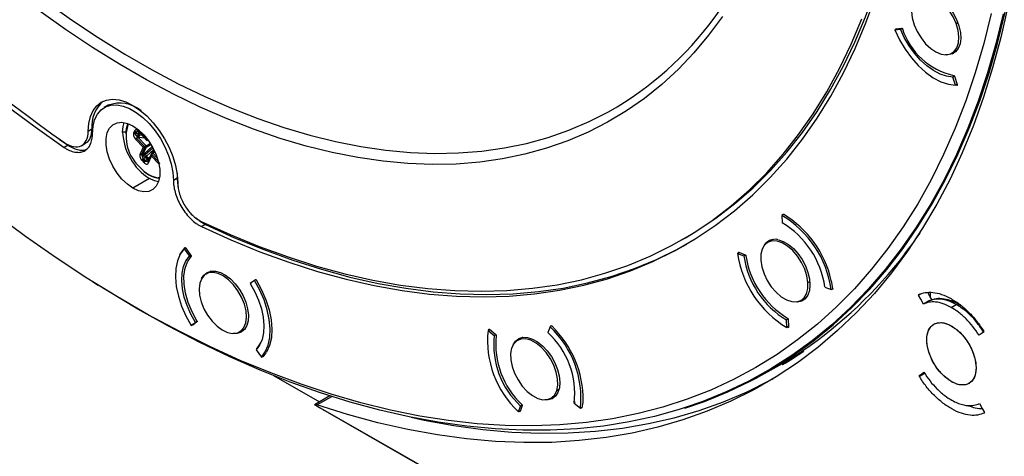
# Model space of a CAD drawing. Units: millimetres. Extents: x 69 to 1126, y 56 to 792.
# Drawn here: x 884 to 972, y 106 to 145 of the extents above; entities that cross this region are included whole.
import ezdxf

# ---------------------------------------------------------------- set-up
doc = ezdxf.new("R2010")
doc.units = ezdxf.units.MM

msp = doc.modelspace()

# ---------------------------------------------------------------- linework, layer by layer
at = {"color": 7, "linetype": 'Continuous', "lineweight": 25}
for p, q in [((962.292, 143.91), (962.501, 144.031)), ((962.292, 143.91), (962.773, 143.976)), ((962.388, 144.016), (962.881, 144.082)), ((962.773, 143.976), (962.925, 144.064)), ((967.771, 144.475), (967.926, 144.565)), ((967.392, 141.825), (967.854, 142.092)), ((967.405, 141.754), (967.565, 141.833)), ((967.612, 139.756), (967.477, 139.677)), ((967.722, 138.947), (967.477, 139.677)), ((967.611, 139.759), (967.864, 139.012)), ((967.837, 138.94), (967.705, 138.948)), ((967.836, 139.012), (967.722, 138.947)), ((967.837, 138.94), (967.859, 138.95)), ((967.859, 139.026), (967.853, 139.022)), ((891.822, 137.153), (891.482, 136.957)), ((890.375, 135.027), (890.035, 134.831)), ((890.375, 135.015), (890.035, 134.819)), ((893.582, 135.519), (893.561, 135.474)), ((887.482, 134.093), (888.236, 133.576)), ((893.403, 134.752), (893.119, 134.752)), ((894.19, 134.858), (894.107, 134.671)), ((894.204, 134.608), (894.288, 134.795)), ((894.292, 134.099), (894.955, 133.402)), ((894.317, 134.594), (894.401, 134.781)), ((894.518, 134.632), (894.317, 134.594)), ((894.509, 134.48), (894.331, 134.447)), ((895.081, 133.449), (894.365, 134.201)), ((894.401, 134.781), (894.546, 134.794)), ((894.491, 134.833), (894.428, 134.828)), ((894.475, 134.293), (894.551, 134.307)), ((895.216, 133.514), (894.475, 134.293)), ((894.577, 134.765), (894.518, 134.632)), ((894.589, 134.637), (894.518, 134.632)), ((894.626, 134.718), (894.589, 134.637)), ((894.663, 134.63), (894.589, 134.637)), ((894.602, 134.743), (895.325, 133.982)), ((895.268, 134.102), (894.605, 134.799)), ((894.61, 134.308), (895.08, 134.24)), ((894.889, 134.441), (894.628, 134.479)), ((894.663, 134.63), (894.678, 134.663)), ((894.716, 134.622), (894.663, 134.63)), ((895.3, 134.173), (895.268, 134.102)), ((895.372, 133.982), (895.399, 134.043)), ((888.236, 133.576), (887.897, 133.38)), ((889.467, 133.561), (889.806, 133.757)), ((894.955, 133.402), (894.683, 132.793)), ((894.808, 132.722), (895.102, 133.379)), ((894.942, 132.731), (895.246, 133.411)), ((895.775, 133.462), (895.057, 132.814)), ((895.15, 132.734), (895.836, 133.353)), ((895.621, 133.719), (895.216, 133.514)), ((895.653, 133.668), (895.244, 133.46)), ((895.246, 133.411), (895.677, 133.63)), ((895.27, 132.604), (895.92, 133.191)), ((895.097, 132.091), (894.894, 132.305)), ((894.898, 132.55), (895.055, 132.656)), ((895.009, 132.776), (894.942, 132.731)), ((894.978, 132.387), (895.154, 132.506)), ((895.182, 132.172), (894.978, 132.387)), ((895.154, 132.506), (895.213, 132.553)), ((895.154, 132.506), (895.335, 132.316)), ((895.335, 132.316), (895.182, 132.172)), ((895.213, 132.553), (895.27, 132.604)), ((895.213, 132.553), (895.391, 132.366)), ((895.445, 132.42), (895.27, 132.604)), ((895.391, 132.366), (895.335, 132.316)), ((895.445, 132.42), (895.391, 132.366)), ((895.688, 132.762), (895.395, 132.105)), ((895.712, 132.842), (895.405, 132.154)), ((895.607, 132.608), (895.445, 132.42)), ((895.446, 131.991), (895.718, 132.599)), ((895.718, 132.599), (896.374, 131.91)), ((896.317, 132.149), (895.739, 132.757)), ((895.98, 133.067), (895.757, 132.894)), ((895.984, 133.059), (895.777, 132.899)), ((895.822, 132.876), (896.004, 133.016)), ((896.228, 132.45), (895.822, 132.876)), ((894.839, 132.224), (895.043, 132.01)), ((895.433, 132.218), (895.317, 132.11)), ((895.52, 130.593), (894.046, 129.728)), ((896.422, 130.648), (896.311, 130.654)), ((898.012, 130.618), (897.672, 130.422)), ((898.012, 130.607), (897.672, 130.411)), ((897.992, 131.071), (898.012, 130.618)), ((952.275, 127.352), (952.161, 127.287)), ((952.161, 127.287), (952.193, 126.616)), ((952.245, 127.335), (952.244, 127.352)), ((900.535, 126.476), (900.195, 126.28)), ((943.206, 125.093), (943.545, 125.289)), ((964.54, 125.695), (964.551, 125.701)), ((898.642, 124.277), (898.777, 124.355)), ((898.773, 124.361), (899.242, 123.698)), ((951.35, 125.128), (950.888, 124.862)), ((898.642, 124.277), (899.101, 123.63)), ((899.101, 123.63), (899.235, 123.708)), ((948.203, 123.876), (948.354, 123.963)), ((948.203, 123.876), (948.761, 123.659)), ((948.325, 123.975), (948.264, 123.932)), ((948.311, 123.98), (948.882, 123.756)), ((948.761, 123.659), (948.874, 123.724)), ((963.194, 123.765), (963.16, 123.809)), ((901.055, 122.3), (900.593, 122.033)), ((890.431, 121.348), (890.932, 121.032)), ((904.928, 121.443), (904.552, 121.173)), ((904.634, 121.268), (905.009, 121.539)), ((905.069, 121.524), (904.928, 121.443)), ((954.501, 121.264), (954.665, 121.359)), ((956.015, 120.868), (956.573, 120.651)), ((953.888, 119.665), (954.35, 119.932)), ((956.573, 120.651), (956.686, 120.716)), ((956.678, 120.683), (956.648, 120.694)), ((956.678, 120.683), (956.724, 120.704)), ((964.403, 120.19), (964.404, 120.131)), ((964.404, 120.131), (964.616, 120.254)), ((965.464, 119.967), (965.464, 120.378)), ((965.298, 119.602), (964.842, 119.338)), ((967.322, 119.043), (967.777, 119.306)), ((899.745, 117.709), (899.257, 117.428)), ((899.257, 117.428), (899.634, 117.698)), ((899.778, 117.733), (899.394, 117.455)), ((899.79, 117.787), (899.634, 117.698)), ((931.397, 117.294), (931.21, 116.785)), ((931.51, 117.359), (931.397, 117.294)), ((931.459, 117.33), (931.476, 117.376)), ((931.505, 117.397), (931.476, 117.376)), ((952.722, 117.992), (952.582, 117.911)), ((952.614, 117.241), (952.582, 117.911)), ((952.757, 117.323), (952.614, 117.241)), ((952.725, 117.977), (952.759, 117.29)), ((903.593, 116.837), (904.055, 117.104)), ((903.721, 116.925), (904.074, 117.129)), ((925.852, 116.982), (925.965, 117.047)), ((925.852, 116.982), (926.402, 116.514)), ((925.891, 117.004), (925.904, 117.068)), ((925.94, 117.093), (925.904, 117.068)), ((925.972, 117.078), (926.535, 116.598)), ((925.979, 117.055), (925.991, 117.062)), ((926.402, 116.514), (926.54, 116.593)), ((952.705, 117.252), (952.757, 117.276)), ((970.249, 116.844), (970.249, 116.902)), ((928.947, 116.354), (928.485, 116.087)), ((905.085, 115.24), (905.544, 114.593)), ((905.157, 115.401), (905.241, 115.455)), ((905.544, 114.593), (905.82, 114.753)), ((905.759, 114.718), (905.79, 114.732)), ((954.032, 115.164), (954.044, 115.169)), ((954.032, 115.164), (954.073, 115.095)), ((954.044, 115.169), (954.085, 115.101)), ((954.085, 115.101), (954.073, 115.095)), ((952.211, 113.909), (952.17, 113.978)), ((952.211, 113.909), (952.222, 113.916)), ((906.631, 112.937), (910.74, 110.565)), ((964.913, 113.181), (964.455, 112.917)), ((964.455, 112.917), (964.456, 112.858)), ((964.456, 112.858), (964.943, 113.139)), ((949.095, 112.321), (949.97, 112.765)), ((968.923, 112.231), (968.924, 112.231)), ((911.684, 111.11), (910.316, 110.32)), ((931.485, 110.891), (931.946, 111.157)), ((932.009, 111.589), (932.205, 111.702)), ((910.325, 110.309), (910.527, 110.292)), ((910.527, 110.292), (911.851, 111.056)), ((928.905, 110.243), (928.716, 109.72)), ((928.896, 110.272), (928.759, 110.193)), ((933.567, 110.463), (934.118, 109.996)), ((928.573, 109.684), (928.759, 110.193)), ((928.686, 109.749), (928.573, 109.684)), ((928.643, 109.722), (928.731, 109.763)), ((934.118, 109.996), (934.231, 110.061)), ((934.211, 110.041), (934.205, 110.046)), ((934.211, 110.041), (934.282, 110.074)), ((970.301, 109.571), (970.301, 109.629))]:
    msp.add_line(p, q, dxfattribs=at)
at = {"color": 7, "linetype": 'Continuous', "lineweight": 25, "flags": 128}
for points in [[(943.545, 125.289), (944.467, 125.842), (946.249, 127.032), (947.957, 128.341), (949.589, 129.766), (951.143, 131.306), (952.616, 132.959), (954.006, 134.721), (955.312, 136.591), (956.531, 138.567), (957.662, 140.644), (958.703, 142.82), (959.652, 145.092), (960.509, 147.458), (961.272, 149.912), (961.94, 152.453), (962.512, 155.076), (962.987, 157.778), (963.365, 160.554), (963.644, 163.402)], [(964.605, 147.224), (964.983, 147.3), (965.405, 147.253), (965.853, 147.085), (966.308, 146.804), (966.75, 146.422), (967.159, 145.955), (967.518, 145.425), (967.811, 144.853), (968.024, 144.265), (968.15, 143.687), (968.182, 143.145), (968.118, 142.66), (967.963, 142.256), (967.721, 141.95), (967.405, 141.754)], [(886.163, 146.526), (888.539, 144.825), (890.924, 143.229), (893.315, 141.739), (895.708, 140.358), (898.098, 139.087), (900.484, 137.93), (902.859, 136.887), (905.222, 135.961), (907.567, 135.153), (909.892, 134.464), (912.193, 133.895), (914.465, 133.447), (916.706, 133.121), (918.912, 132.918), (921.08, 132.837), (923.205, 132.879), (925.285, 133.044), (927.317, 133.331), (929.296, 133.741), (931.221, 134.272), (933.087, 134.923), (934.892, 135.694), (936.634, 136.583), (937.411, 137.03)], [(900.195, 126.28), (902.815, 125.092), (905.423, 124.026), (908.014, 123.081), (910.586, 122.261), (913.134, 121.565), (915.655, 120.996), (918.145, 120.553), (920.601, 120.238), (923.02, 120.05), (925.397, 119.991), (927.729, 120.06), (930.014, 120.257), (932.248, 120.582), (934.427, 121.034), (936.549, 121.613), (938.611, 122.318), (940.609, 123.148), (942.542, 124.102), (944.405, 125.178), (946.197, 126.375), (947.914, 127.691), (949.555, 129.124), (951.118, 130.673), (952.599, 132.334), (953.997, 134.106), (955.31, 135.987), (956.536, 137.973), (957.673, 140.062), (958.719, 142.25), (959.674, 144.535), (960.536, 146.913)], [(943.46, 110.006), (945.223, 110.619), (947.309, 111.471), (949.333, 112.442), (951.291, 113.53), (953.182, 114.734), (955.003, 116.052), (956.753, 117.482), (958.428, 119.024), (960.027, 120.675), (961.549, 122.433), (962.99, 124.296), (964.351, 126.261), (965.628, 128.328), (966.821, 130.492), (967.927, 132.752), (968.947, 135.105), (969.878, 137.547), (970.719, 140.077), (971.469, 142.691), (972.129, 145.386), (972.494, 147.113)], [(967.771, 144.475), (967.505, 145.083), (967.158, 145.658), (966.747, 146.171), (966.294, 146.597), (965.82, 146.913), (965.35, 147.105), (964.908, 147.162), (964.514, 147.082), (964.19, 146.868), (963.951, 146.532), (963.809, 146.09), (963.772, 145.565), (963.841, 144.982), (964.013, 144.372)], [(872.437, 145.945), (874.958, 143.604), (877.506, 141.357), (880.078, 139.209), (882.669, 137.161), (885.277, 135.217), (887.897, 133.38)], [(946.838, 145.113), (945.603, 143.43), (944.287, 141.852), (942.891, 140.383), (941.418, 139.024), (939.87, 137.778), (938.249, 136.646), (936.559, 135.63), (934.801, 134.733), (932.979, 133.955), (931.095, 133.298), (929.153, 132.762), (927.155, 132.349), (925.105, 132.059), (923.005, 131.892), (920.86, 131.85), (918.673, 131.931), (916.447, 132.137), (914.185, 132.466), (911.891, 132.917), (909.569, 133.492), (907.223, 134.187), (904.856, 135.003), (902.471, 135.938), (900.074, 136.99), (897.666, 138.158), (895.254, 139.44), (892.839, 140.834), (890.426, 142.338), (888.019, 143.949), (885.621, 145.665)], [(972.386, 146.014), (971.761, 143.218), (971.04, 140.504), (970.225, 137.875), (969.317, 135.336), (968.316, 132.889), (967.224, 130.536), (966.042, 128.282), (964.772, 126.128), (963.415, 124.077), (961.972, 122.132), (960.447, 120.295), (958.84, 118.569), (957.153, 116.955), (955.389, 115.456), (953.55, 114.073), (951.637, 112.808), (949.654, 111.663), (947.603, 110.639), (945.486, 109.737), (943.306, 108.959), (941.065, 108.305), (938.767, 107.776), (936.414, 107.373), (934.008, 107.096), (931.554, 106.945), (929.054, 106.922), (926.511, 107.025), (923.928, 107.255), (921.308, 107.612), (918.655, 108.095), (915.971, 108.703), (913.261, 109.435), (910.527, 110.292)], [(970.902, 145.393), (970.236, 142.692), (969.477, 140.074), (968.626, 137.542), (967.684, 135.098), (966.653, 132.745), (965.533, 130.487), (964.326, 128.327), (963.034, 126.266), (961.657, 124.307), (960.198, 122.453), (958.659, 120.706), (957.04, 119.068), (955.345, 117.541), (953.575, 116.128), (951.733, 114.828), (949.821, 113.646), (947.84, 112.58), (945.794, 111.634), (943.685, 110.808), (941.516, 110.103), (939.288, 109.52), (937.006, 109.06), (934.671, 108.723), (932.287, 108.51), (929.856, 108.421), (927.381, 108.456), (924.866, 108.614), (922.313, 108.897), (919.726, 109.303), (917.108, 109.832), (914.461, 110.484), (911.79, 111.257), (909.097, 112.151), (906.385, 113.164), (903.659, 114.295), (900.921, 115.543), (898.174, 116.907), (895.423, 118.385), (892.67, 119.974), (889.918, 121.673), (887.172, 123.481), (884.433, 125.394), (881.707, 127.41)], [(900.162, 126.742), (902.767, 125.561), (905.36, 124.5), (907.938, 123.561), (910.495, 122.745), (913.029, 122.053), (915.536, 121.487), (918.013, 121.047), (920.455, 120.733), (922.86, 120.547), (925.224, 120.488), (927.544, 120.556), (929.816, 120.752), (932.038, 121.075), (934.205, 121.525), (936.315, 122.101), (938.366, 122.802), (940.353, 123.627), (942.275, 124.576), (944.128, 125.646), (945.91, 126.836), (947.618, 128.145), (949.25, 129.57), (950.804, 131.11), (952.277, 132.763), (953.667, 134.525), (954.973, 136.396), (956.192, 138.371), (957.323, 140.448), (958.363, 142.624), (959.313, 144.896)], [(971.99, 145.366), (971.331, 142.673), (970.581, 140.06), (969.74, 137.532), (968.81, 135.091), (967.791, 132.739), (966.685, 130.481), (965.493, 128.317), (964.217, 126.252), (962.857, 124.287), (961.416, 122.425), (959.895, 120.669), (958.297, 119.019), (956.623, 117.478), (954.874, 116.048), (953.054, 114.731), (951.164, 113.528), (949.207, 112.441), (947.184, 111.47), (945.099, 110.618), (943.58, 110.084)], [(962.292, 143.91), (962.701, 143.036), (963.195, 142.199), (963.759, 141.42), (964.379, 140.72), (965.038, 140.117), (965.721, 139.627), (966.407, 139.263), (967.08, 139.034), (967.722, 138.947)], [(967.477, 139.677), (966.921, 139.753), (966.338, 139.952), (965.743, 140.267), (965.152, 140.691), (964.581, 141.214), (964.044, 141.82), (963.555, 142.494), (963.128, 143.22), (962.773, 143.976)], [(964.013, 144.372), (964.279, 143.764), (964.626, 143.189), (965.036, 142.676), (965.49, 142.25), (965.963, 141.934), (966.433, 141.742), (966.876, 141.685), (967.27, 141.766), (967.594, 141.979), (967.833, 142.315), (967.975, 142.757), (968.012, 143.282), (967.943, 143.865), (967.771, 144.475)], [(967.405, 141.754), (967.028, 141.678), (966.832, 141.685)], [(890.035, 134.831), (890.085, 135.527), (890.231, 136.149), (890.472, 136.681), (890.801, 137.111), (891.21, 137.428), (891.689, 137.623), (892.225, 137.693), (892.807, 137.636), (893.419, 137.452), (894.046, 137.147), (894.674, 136.728), (895.286, 136.205), (895.867, 135.591), (896.404, 134.901), (896.882, 134.153), (897.291, 133.364), (897.62, 132.555), (897.861, 131.744), (898.008, 130.953), (898.057, 130.2)], [(890.42, 134.609), (890.469, 135.269), (890.616, 135.855), (890.857, 136.349), (891.184, 136.739), (891.59, 137.014), (892.063, 137.166), (892.589, 137.191), (893.156, 137.089), (893.747, 136.861), (894.346, 136.516), (894.936, 136.061), (895.503, 135.509), (896.03, 134.876), (896.502, 134.178), (896.908, 133.435), (897.235, 132.667), (897.476, 131.895), (897.623, 131.14), (897.672, 130.422)], [(894.046, 129.728), (893.544, 130.078), (893.064, 130.535), (892.627, 131.079), (892.252, 131.686), (891.956, 132.328), (891.75, 132.979), (891.645, 133.61), (891.645, 134.193), (891.75, 134.702), (891.956, 135.116), (892.252, 135.416), (892.627, 135.59), (893.064, 135.629), (893.544, 135.532), (894.046, 135.303)], [(893.119, 134.752), (893.165, 135.267), (893.259, 135.605)], [(894.046, 135.303), (894.548, 134.952), (895.028, 134.495), (895.465, 133.951), (895.84, 133.345), (896.137, 132.702), (896.342, 132.051), (896.447, 131.421), (896.447, 130.838), (896.342, 130.328), (896.137, 129.915), (895.84, 129.614), (895.465, 129.441), (895.028, 129.402), (894.548, 129.499), (894.046, 129.728)], [(896.328, 130.289), (895.988, 130.376), (895.52, 130.593)], [(900.535, 126.476), (903.155, 125.288), (905.762, 124.222), (908.354, 123.277), (910.925, 122.457), (913.474, 121.761), (915.994, 121.192), (918.485, 120.749), (920.941, 120.434), (923.359, 120.246), (925.736, 120.187), (928.069, 120.256), (930.354, 120.453), (932.587, 120.778), (934.767, 121.23), (936.889, 121.809), (938.95, 122.514), (940.949, 123.344), (942.881, 124.298), (943.647, 124.721)], [(898.257, 123.743), (898.342, 123.908), (898.694, 124.391)], [(954.501, 121.264), (954.405, 121.856), (954.209, 122.469), (953.921, 123.071), (953.556, 123.633), (953.133, 124.127), (952.673, 124.527), (952.198, 124.813), (951.732, 124.972), (951.3, 124.995), (950.922, 124.88), (950.617, 124.635), (950.402, 124.271), (950.286, 123.806), (950.275, 123.264)], [(951.846, 125.106), (952.292, 124.953), (952.748, 124.685), (953.192, 124.315), (953.606, 123.858), (953.972, 123.334), (954.274, 122.766), (954.498, 122.179), (954.635, 121.598), (954.679, 121.05), (954.627, 120.557), (954.483, 120.142), (954.252, 119.822), (953.944, 119.612), (953.573, 119.521), (953.328, 119.525)], [(898.642, 124.277), (898.288, 123.8), (898.035, 123.208), (897.888, 122.518), (897.852, 121.746), (897.927, 120.914), (898.111, 120.043), (898.4, 119.156), (898.785, 118.277), (899.257, 117.428)], [(899.634, 117.698), (899.225, 118.433), (898.891, 119.195), (898.642, 119.963), (898.482, 120.717), (898.417, 121.438), (898.449, 122.106), (898.576, 122.704), (898.795, 123.217), (899.101, 123.63)], [(899.774, 117.827), (899.335, 118.635), (898.99, 119.47), (898.749, 120.307), (898.62, 121.117), (898.608, 121.875), (898.712, 122.556), (898.931, 123.137), (899.255, 123.6)], [(950.275, 123.264), (950.37, 122.671), (950.567, 122.058), (950.855, 121.456), (951.219, 120.894), (951.643, 120.4), (952.103, 120), (952.578, 119.714), (953.044, 119.555), (953.476, 119.533), (953.854, 119.647), (954.158, 119.892), (954.374, 120.256), (954.49, 120.721), (954.501, 121.264)], [(900.464, 121.945), (900.203, 121.638), (900.036, 121.221), (899.972, 120.714), (900.015, 120.143), (900.162, 119.537), (900.405, 118.925), (900.733, 118.339), (901.13, 117.808), (901.575, 117.359), (902.045, 117.014), (902.519, 116.79), (902.97, 116.698), (903.378, 116.744), (903.721, 116.925)], [(900.191, 121.619), (900.39, 121.937), (900.68, 122.175), (901.036, 122.297), (901.443, 122.296), (901.884, 122.174), (902.339, 121.934), (902.788, 121.588), (903.212, 121.151)], [(903.721, 116.925), (903.983, 117.232), (904.15, 117.649), (904.214, 118.156), (904.171, 118.727), (904.024, 119.333), (903.781, 119.945), (903.452, 120.531), (903.056, 121.062), (902.611, 121.511), (902.14, 121.857), (901.667, 122.081), (901.216, 122.172), (900.808, 122.126), (900.464, 121.945)], [(943.58, 110.084), (942.954, 109.885), (940.751, 109.271), (938.493, 108.779), (936.183, 108.407), (933.823, 108.158), (931.416, 108.03), (928.965, 108.025), (926.474, 108.142), (923.944, 108.38), (921.379, 108.741), (918.783, 109.223), (916.157, 109.826), (913.506, 110.549), (910.832, 111.39), (908.139, 112.351), (905.43, 113.428), (902.708, 114.621), (899.976, 115.928), (897.237, 117.348), (894.496, 118.879), (891.754, 120.519), (890.932, 121.032)], [(903.212, 121.151), (903.591, 120.641), (903.91, 120.082), (904.155, 119.497), (904.315, 118.913), (904.382, 118.354), (904.354, 117.845), (904.232, 117.409), (904.022, 117.064), (903.733, 116.825), (903.376, 116.704), (903.033, 116.696)], [(904.552, 121.173), (904.961, 120.437), (905.294, 119.675), (905.544, 118.907), (905.704, 118.153), (905.768, 117.432), (905.737, 116.764), (905.61, 116.166), (905.391, 115.654), (905.085, 115.24)], [(905.544, 114.593), (905.897, 115.071), (906.151, 115.662), (906.297, 116.353), (906.334, 117.124), (906.259, 117.956), (906.075, 118.827), (905.786, 119.714), (905.401, 120.593), (904.928, 121.443)], [(905.09, 121.498), (905.569, 120.628), (905.958, 119.728), (906.246, 118.821), (906.426, 117.933), (906.492, 117.087), (906.443, 116.306), (906.28, 115.611), (906.008, 115.02)], [(964.842, 119.338), (964.596, 119.782), (964.404, 120.131)], [(965.613, 119.698), (965.416, 120.055), (965.24, 120.373)], [(899.581, 117.615), (899.584, 117.611), (899.594, 117.6)], [(970.249, 116.844), (970.008, 116.674), (969.818, 116.54)], [(905.587, 116.094), (905.482, 115.864), (905.157, 115.401)], [(932.009, 111.589), (932.099, 112.076), (932.083, 112.633), (931.962, 113.234), (931.742, 113.847), (931.433, 114.442), (931.052, 114.99), (930.617, 115.462), (930.151, 115.835), (929.676, 116.09), (929.217, 116.216), (928.796, 116.204), (928.435, 116.056), (928.152, 115.78), (927.96, 115.388)], [(928.083, 115.672), (928.093, 115.694), (928.314, 116.027), (928.613, 116.251), (928.976, 116.357), (929.389, 116.341), (929.832, 116.204), (930.288, 115.95)], [(930.288, 115.95), (930.735, 115.592), (931.154, 115.144), (931.527, 114.627), (931.837, 114.064), (932.072, 113.478), (932.22, 112.895), (932.275, 112.341), (932.236, 111.84), (932.103, 111.414), (931.882, 111.082), (931.583, 110.857), (931.22, 110.751), (930.924, 110.75)], [(927.96, 115.388), (927.87, 114.902), (927.886, 114.344), (928.007, 113.744), (928.228, 113.131), (928.536, 112.536), (928.917, 111.988), (929.352, 111.516), (929.818, 111.143), (930.293, 110.887), (930.752, 110.762), (931.173, 110.774), (931.534, 110.921), (931.818, 111.198), (932.009, 111.589)], [(952.182, 113.984), (950.838, 113.22), (949.97, 112.765)], [(964.455, 112.917), (964.696, 113.087), (964.886, 113.22)], [(918.951, 109.188), (920.117, 108.939), (922.77, 108.456), (925.39, 108.1), (927.973, 107.87), (930.516, 107.766), (933.016, 107.79), (935.471, 107.94), (937.876, 108.217), (940.229, 108.62), (942.528, 109.149), (944.768, 109.803), (946.948, 110.581), (949.065, 111.483), (951.117, 112.507), (951.376, 112.648)], [(910.325, 110.309), (918.122, 105.841), (925.929, 101.378), (933.748, 96.922), (941.577, 92.472), (949.417, 88.029), (957.267, 83.592), (965.128, 79.161), (973, 74.736)], [(969.862, 110.422), (970.108, 109.978), (970.301, 109.629)], [(911.678, 109.529), (919.529, 105.03), (927.391, 100.537), (935.265, 96.05), (943.149, 91.57), (951.044, 87.096), (958.95, 82.629), (966.866, 78.168), (974.794, 73.713)]]:
    msp.add_lwpolyline(points, dxfattribs=at)
at = {"color": 7, "linetype": 'Continuous', "lineweight": 25}
for centre, radius, start, end in [((966.418, 246.034), 136.953, 216.3589, 235.03345), ((921.726, 162.931), 30.28, 301.19856, 325.09221), ((968.93, 145.954), 6.278, 197.9777, 257.17576), ((893.267, 135.303), 2.906, 130.3713, 185.46079), ((892.871, 134.396), 2.949, 49.95774, 110.84328), ((895.733, 135.027), 5.359, 180.00004, 180.1275), ((895.623, 134.642), 2.223, 158.02652, 181.31456), ((897.145, 134.361), 3.708, 162.00861, 228.72274), ((895.394, 134.831), 5.359, 180.00004, 180.1275), ((895.265, 134.609), 4.845, 180.00004, 180.12753), ((898.332, 134.989), 5.219, 182.60548, 237.39452), ((896.733, 133.266), 2.647, 219.76148, 260.82671), ((896.76, 133.192), 2.604, 218.8641, 262.3765), ((893.186, 130.618), 4.826, 359.87222, 0.00004), ((892.846, 130.422), 4.826, 359.87222, 0.00004), ((892.719, 130.2), 5.338, 359.87225, 0.00004), ((947.451, 119.37), 9.212, 7.99147, 59.24497), ((947.458, 119.371), 9.367, 12.86904, 58.88705), ((948.079, 119.736), 8.016, 8.11917, 59.11727), ((927.916, 151.049), 44.543, 322.2995, 325.30545), ((951.545, 123.993), 1.152, 74.8646, 156.81444), ((957.325, 125.157), 9.212, 187.99147, 239.24497), ((956.697, 124.791), 8.016, 188.11917, 239.11727), ((956.756, 124.825), 7.894, 188.44282, 238.79362), ((931.589, 148.017), 39.789, 304.35714, 322.53704), ((949.016, 119.662), 7.783, 7.8938, 13.33521), ((899.676, 117.689), 0.119, 218.05455, 227.41151), ((925.483, 110.933), 8.686, 353.8092, 47.08536), ((925.143, 110.735), 9.226, 359.51772, 46.02491), ((934.487, 116.045), 8.686, 173.8092, 227.08536), ((933.808, 115.675), 7.453, 173.53783, 227.35673), ((933.926, 115.733), 7.388, 174.06974, 226.82482), ((926.161, 111.302), 7.453, 353.53783, 47.35673), ((903.979, 116.248), 2.371, 316.78871, 328.81284), ((932.94, 146.243), 37.56, 300.79463, 304.16249), ((932.967, 146.197), 37.587, 300.79583, 304.16129), ((932.978, 146.203), 37.587, 300.79583, 304.16129), ((929.92, 110.999), 4.461, 347.72745, 355.61486), ((970.208, 113.338), 3.374, 247.01976, 268.35495)]:
    msp.add_arc(centre, radius, start, end, dxfattribs=at)
for points, knots in [([(962.37, 143.936), (962.368, 143.942), (962.363, 143.955), (962.361, 143.974), (962.362, 143.993), (962.369, 144.006), (962.379, 144.014), (962.385, 144.015), (962.388, 144.016)], [0, 0, 0, 0, 0.167631, 0.330306, 0.500113, 0.749076, 0.873254, 1, 1, 1, 1]), ([(962.881, 144.082), (962.886, 144.082), (962.894, 144.082), (962.909, 144.076), (962.926, 144.064), (962.945, 144.044), (962.954, 144.026), (962.959, 144.016)], [0, 0, 0, 0, 0.1676, 0.330432, 0.500177, 0.748758, 1, 1, 1, 1]), ([(967.536, 139.833), (967.541, 139.832), (967.55, 139.831), (967.565, 139.823), (967.581, 139.809), (967.599, 139.788), (967.607, 139.769), (967.611, 139.759)], [0, 0, 0, 0, 0.1676, 0.330432, 0.500177, 0.748758, 1, 1, 1, 1]), ([(967.864, 139.012), (967.866, 139.006), (967.869, 138.993), (967.87, 138.975), (967.866, 138.957), (967.858, 138.946), (967.847, 138.94), (967.84, 138.94), (967.837, 138.94)], [0, 0, 0, 0, 0.167631, 0.330306, 0.500113, 0.749076, 0.873254, 1, 1, 1, 1]), ([(889.797, 133.775), (889.826, 133.784), (890.039, 133.855), (890.291, 134.257), (890.347, 134.762), (890.375, 135.015)], [0, 0, 0, 0, 0.07192, 0.53543, 1, 1, 1, 1]), ([(894.605, 134.799), (894.561, 134.839), (894.469, 134.922), (894.338, 134.96), (894.24, 134.935), (894.206, 134.883), (894.19, 134.858)], [0, 0, 0, 0, 0.280355, 0.573269, 0.79535, 1, 1, 1, 1]), ([(887.897, 133.38), (887.936, 133.353), (887.977, 133.327), (888.058, 133.277), (888.098, 133.253), (888.217, 133.187), (888.297, 133.147), (888.534, 133.043), (888.693, 132.993), (888.997, 132.936), (889.142, 132.93), (889.418, 132.959), (889.549, 132.995), (889.785, 133.108), (889.891, 133.185), (890.079, 133.381), (890.158, 133.497), (890.286, 133.761), (890.336, 133.912), (890.386, 134.155), (890.405, 134.281), (890.415, 134.415), (890.419, 134.505), (890.42, 134.552), (890.42, 134.598)], [0, 0, 0, 0, 0.03125, 0.03125, 0.0625, 0.0625, 0.125, 0.125, 0.25, 0.25, 0.375, 0.375, 0.5, 0.5, 0.625, 0.625, 0.75, 0.75, 0.875, 0.875, 0.9375, 0.96875, 0.96875, 1, 1, 1, 1]), ([(894.107, 134.671), (894.098, 134.644), (894.081, 134.59), (894.088, 134.479), (894.125, 134.349), (894.194, 134.213), (894.26, 134.136), (894.292, 134.099)], [0, 0, 0, 0, 0.172186, 0.35764, 0.551834, 0.781785, 1, 1, 1, 1]), ([(894.331, 134.447), (894.331, 134.447), (894.33, 134.447), (894.33, 134.447), (894.329, 134.449), (894.326, 134.455), (894.321, 134.468), (894.311, 134.493), (894.304, 134.528), (894.305, 134.564), (894.313, 134.584), (894.317, 134.594)], [0, 0, 0, 0, 0.001186, 0.003083, 0.009139, 0.0305, 0.110511, 0.258636, 0.508731, 0.75588, 1, 1, 1, 1]), ([(894.475, 134.293), (894.442, 134.318), (894.385, 134.362), (894.347, 134.421), (894.331, 134.447)], [0, 0, 0, 0, 0.563073, 1, 1, 1, 1]), ([(894.401, 134.781), (894.405, 134.79), (894.413, 134.807), (894.436, 134.823), (894.467, 134.833), (894.487, 134.832), (894.503, 134.831), (894.503, 134.831), (894.503, 134.831)], [0, 0, 0, 0, 0.241447, 0.485529, 0.736984, 0.999891, 0.999934, 1, 1, 1, 1]), ([(894.486, 134.832), (894.5, 134.827), (894.529, 134.815), (894.576, 134.768), (894.602, 134.743)], [0, 0, 0, 0, 0.454886, 1, 1, 1, 1]), ([(894.551, 134.307), (894.562, 134.309), (894.581, 134.311), (894.601, 134.309), (894.61, 134.308)], [0, 0, 0, 0, 0.560164, 1, 1, 1, 1]), ([(895.372, 133.982), (895.351, 133.997), (895.309, 134.028), (895.282, 134.077), (895.268, 134.102)], [0, 0, 0, 0, 0.493425, 1, 1, 1, 1]), ([(895.268, 134.102), (895.274, 134.073), (895.284, 134.026), (895.311, 133.998), (895.322, 133.987)], [0, 0, 0, 0, 0.611278, 1, 1, 1, 1]), ([(888.236, 133.576), (888.397, 133.478), (888.718, 133.281), (889.188, 133.144), (889.585, 133.11), (889.794, 133.182), (889.877, 133.211)], [0, 0, 0, 0, 0.272427, 0.54565, 0.81828, 1, 1, 1, 1]), ([(895.081, 133.449), (895.057, 133.439), (895.008, 133.418), (894.973, 133.407), (894.955, 133.402)], [0, 0, 0, 0, 0.493425, 1, 1, 1, 1]), ([(894.955, 133.402), (894.982, 133.393), (895.025, 133.379), (895.081, 133.379), (895.102, 133.379)], [0, 0, 0, 0, 0.611278, 1, 1, 1, 1]), ([(895.216, 133.514), (895.207, 133.509), (895.188, 133.499), (895.142, 133.476), (895.106, 133.46), (895.081, 133.449)], [0, 0, 0, 0, 0.223138, 0.46326, 1, 1, 1, 1]), ([(895.102, 133.379), (895.13, 133.381), (895.17, 133.384), (895.218, 133.398), (895.237, 133.407), (895.246, 133.411)], [0, 0, 0, 0, 0.536733, 0.776858, 1, 1, 1, 1]), ([(894.683, 132.793), (894.67, 132.749), (894.644, 132.659), (894.677, 132.488), (894.747, 132.334), (894.809, 132.26), (894.839, 132.224)], [0, 0, 0, 0, 0.280355, 0.573269, 0.79535, 1, 1, 1, 1]), ([(894.978, 132.387), (894.968, 132.397), (894.947, 132.418), (894.923, 132.459), (894.908, 132.503), (894.896, 132.534), (894.898, 132.55), (894.898, 132.55), (894.898, 132.55)], [0, 0, 0, 0, 0.241447, 0.485529, 0.736984, 0.999891, 0.999934, 1, 1, 1, 1]), ([(894.898, 132.55), (894.898, 132.58), (894.897, 132.648), (894.926, 132.701), (894.942, 132.731)], [0, 0, 0, 0, 0.436926, 1, 1, 1, 1]), ([(895.057, 132.814), (895.049, 132.806), (895.033, 132.793), (895.017, 132.781), (895.009, 132.776)], [0, 0, 0, 0, 0.559839, 1, 1, 1, 1]), ([(895.512, 132.355), (895.509, 132.359), (895.498, 132.37), (895.475, 132.392), (895.455, 132.411), (895.445, 132.42)], [0, 0, 0, 0, 0.2, 0.6, 1, 1, 1, 1]), ([(895.688, 132.762), (895.688, 132.735), (895.686, 132.679), (895.707, 132.626), (895.718, 132.599)], [0, 0, 0, 0, 0.493425, 1, 1, 1, 1]), ([(895.749, 132.883), (895.742, 132.876), (895.727, 132.863), (895.701, 132.825), (895.694, 132.788), (895.688, 132.762)], [0, 0, 0, 0, 0.223138, 0.46326, 1, 1, 1, 1]), ([(895.718, 132.599), (895.717, 132.631), (895.715, 132.683), (895.732, 132.737), (895.739, 132.757)], [0, 0, 0, 0, 0.611278, 1, 1, 1, 1]), ([(895.739, 132.757), (895.75, 132.783), (895.767, 132.819), (895.799, 132.856), (895.815, 132.869), (895.822, 132.876)], [0, 0, 0, 0, 0.536733, 0.776858, 1, 1, 1, 1]), ([(895.043, 132.01), (895.07, 131.984), (895.126, 131.931), (895.219, 131.886), (895.312, 131.875), (895.395, 131.907), (895.429, 131.963), (895.446, 131.991)], [0, 0, 0, 0, 0.172186, 0.35764, 0.551834, 0.781785, 1, 1, 1, 1]), ([(895.317, 132.11), (895.317, 132.11), (895.317, 132.11), (895.317, 132.109), (895.315, 132.109), (895.31, 132.109), (895.299, 132.109), (895.276, 132.11), (895.246, 132.12), (895.211, 132.141), (895.192, 132.162), (895.182, 132.172)], [0, 0, 0, 0, 0.001186, 0.003083, 0.009139, 0.0305, 0.110511, 0.258636, 0.508731, 0.75588, 1, 1, 1, 1]), ([(895.403, 132.157), (895.396, 132.149), (895.374, 132.121), (895.34, 132.114), (895.317, 132.11)], [0, 0, 0, 0, 0.303, 1, 1, 1, 1]), ([(898.012, 130.607), (898.015, 130.419), (898.019, 130.187), (898.083, 129.934), (898.095, 129.885)], [0, 0, 0, 0, 0.808016, 1, 1, 1, 1]), ([(897.672, 130.411), (897.672, 130.366), (897.673, 130.317), (897.677, 130.222), (897.687, 130.078), (897.706, 129.931), (897.755, 129.632), (897.805, 129.424), (897.933, 129.01), (898.012, 128.805), (898.198, 128.395), (898.306, 128.192), (898.541, 127.806), (898.67, 127.621), (898.948, 127.27), (899.093, 127.109), (899.396, 126.815), (899.555, 126.681), (899.794, 126.51), (899.874, 126.458), (899.994, 126.386), (900.034, 126.363), (900.115, 126.32), (900.156, 126.299), (900.195, 126.28)], [0, 0, 0, 0, 0.03125, 0.03125, 0.0625, 0.125, 0.125, 0.25, 0.25, 0.375, 0.375, 0.5, 0.5, 0.625, 0.625, 0.75, 0.75, 0.875, 0.875, 0.9375, 0.9375, 0.96875, 0.96875, 1, 1, 1, 1]), ([(899.703, 127.058), (899.819, 126.954), (900.091, 126.71), (900.373, 126.561), (900.535, 126.476)], [0, 0, 0, 0, 0.428525, 1, 1, 1, 1]), ([(898.694, 124.391), (898.697, 124.394), (898.703, 124.399), (898.716, 124.401), (898.733, 124.397), (898.749, 124.387), (898.764, 124.373), (898.77, 124.365), (898.773, 124.361)], [0, 0, 0, 0, 0.167631, 0.330306, 0.500113, 0.749076, 0.873254, 1, 1, 1, 1]), ([(899.242, 123.698), (899.246, 123.692), (899.253, 123.681), (899.261, 123.662), (899.266, 123.64), (899.266, 123.616), (899.259, 123.606), (899.255, 123.6)], [0, 0, 0, 0, 0.1676, 0.330432, 0.500177, 0.748758, 1, 1, 1, 1]), ([(948.264, 123.932), (948.264, 123.938), (948.263, 123.95), (948.266, 123.964), (948.275, 123.978), (948.287, 123.984), (948.3, 123.984), (948.307, 123.981), (948.311, 123.98)], [0, 0, 0, 0, 0.167631, 0.330306, 0.500113, 0.749076, 0.873254, 1, 1, 1, 1]), ([(948.882, 123.756), (948.887, 123.754), (948.897, 123.749), (948.912, 123.737), (948.926, 123.719), (948.941, 123.694), (948.945, 123.675), (948.947, 123.665)], [0, 0, 0, 0, 0.1676, 0.330432, 0.500177, 0.748758, 1, 1, 1, 1]), ([(904.638, 121.174), (904.635, 121.18), (904.628, 121.192), (904.622, 121.211), (904.619, 121.232), (904.621, 121.254), (904.629, 121.263), (904.634, 121.268)], [0, 0, 0, 0, 0.1676, 0.330432, 0.500177, 0.748758, 1, 1, 1, 1]), ([(905.009, 121.539), (905.013, 121.541), (905.02, 121.545), (905.034, 121.545), (905.051, 121.538), (905.067, 121.526), (905.081, 121.511), (905.087, 121.502), (905.09, 121.498)], [0, 0, 0, 0, 0.167631, 0.330306, 0.500113, 0.749076, 0.873254, 1, 1, 1, 1]), ([(956.725, 120.731), (956.726, 120.725), (956.727, 120.713), (956.723, 120.698), (956.715, 120.685), (956.703, 120.679), (956.689, 120.679), (956.682, 120.681), (956.678, 120.683)], [0, 0, 0, 0, 0.167631, 0.330306, 0.500113, 0.749076, 0.873254, 1, 1, 1, 1]), ([(964.403, 120.19), (964.594, 120.26), (964.986, 120.405), (965.688, 120.408), (966.473, 120.245), (967.031, 119.967), (967.317, 119.824)], [0, 0, 0, 0, 0.232715, 0.476955, 0.732718, 1, 1, 1, 1]), ([(967.322, 119.043), (967.078, 119.165), (966.601, 119.402), (965.932, 119.537), (965.336, 119.53), (965.004, 119.401), (964.842, 119.338)], [0, 0, 0, 0, 0.267337, 0.523118, 0.76734, 1, 1, 1, 1]), ([(967.777, 119.306), (967.533, 119.427), (967.057, 119.665), (966.388, 119.801), (965.792, 119.793), (965.46, 119.665), (965.298, 119.602)], [0, 0, 0, 0, 0.267334, 0.523114, 0.767337, 1, 1, 1, 1]), ([(968.409, 119.033), (968.316, 119.102), (967.989, 119.346), (967.401, 119.619), (966.672, 119.825), (965.956, 119.848), (965.542, 119.693), (965.332, 119.614)], [0, 0, 0, 0, 0.08659, 0.304426, 0.528438, 0.761017, 1, 1, 1, 1]), ([(967.317, 119.824), (967.585, 119.657), (968.12, 119.325), (968.894, 118.63), (969.622, 117.827), (970.04, 117.211), (970.249, 116.902)], [0, 0, 0, 0, 0.251219, 0.499913, 0.749957, 1, 1, 1, 1]), ([(970.27, 116.801), (970, 117.19), (969.52, 117.884), (968.653, 118.739), (968.082, 119.108), (967.777, 119.306)], [0, 0, 0, 0, 0.372868, 0.664096, 1, 1, 1, 1]), ([(969.818, 116.54), (969.641, 116.804), (969.287, 117.332), (968.65, 118.04), (967.988, 118.631), (967.532, 118.914), (967.322, 119.043)], [0, 0, 0, 0, 0.249948, 0.499895, 0.76967, 1, 1, 1, 1]), ([(899.394, 117.455), (899.391, 117.453), (899.383, 117.45), (899.37, 117.45), (899.353, 117.456), (899.336, 117.469), (899.323, 117.484), (899.317, 117.492), (899.314, 117.497)], [0, 0, 0, 0, 0.167631, 0.330306, 0.500113, 0.749076, 0.873254, 1, 1, 1, 1]), ([(899.774, 117.827), (899.778, 117.821), (899.784, 117.809), (899.791, 117.79), (899.793, 117.769), (899.791, 117.747), (899.783, 117.738), (899.778, 117.733)], [0, 0, 0, 0, 0.1676, 0.330432, 0.500177, 0.748758, 1, 1, 1, 1]), ([(931.476, 117.376), (931.478, 117.38), (931.482, 117.389), (931.492, 117.396), (931.507, 117.398), (931.523, 117.394), (931.538, 117.384), (931.545, 117.378), (931.548, 117.374)], [0, 0, 0, 0, 0.167631, 0.330306, 0.500113, 0.749076, 0.873254, 1, 1, 1, 1]), ([(952.666, 118.072), (952.671, 118.069), (952.68, 118.064), (952.694, 118.049), (952.708, 118.03), (952.721, 118.004), (952.723, 117.986), (952.725, 117.977)], [0, 0, 0, 0, 0.1676, 0.330432, 0.500177, 0.748758, 1, 1, 1, 1]), ([(952.759, 117.29), (952.759, 117.284), (952.759, 117.273), (952.754, 117.26), (952.744, 117.249), (952.73, 117.245), (952.716, 117.247), (952.709, 117.25), (952.705, 117.252)], [0, 0, 0, 0, 0.167631, 0.330306, 0.500113, 0.749076, 0.873254, 1, 1, 1, 1]), ([(969.558, 113.639), (969.531, 113.934), (969.478, 114.525), (969.093, 115.488), (968.528, 116.373), (967.827, 117.092), (967.072, 117.561), (966.349, 117.728), (965.739, 117.574), (965.311, 117.115), (965.113, 116.405), (965.167, 115.523), (965.467, 114.568), (965.98, 113.649), (966.647, 112.868), (967.394, 112.313), (968.136, 112.049), (968.79, 112.103), (969.278, 112.472), (969.527, 113.027), (969.549, 113.469), (969.558, 113.639)], [0, 0, 0, 0, 0.053689, 0.107379, 0.161072, 0.21477, 0.268468, 0.322162, 0.375849, 0.429531, 0.483211, 0.536891, 0.590577, 0.644269, 0.697966, 0.751664, 0.805359, 0.859049, 0.912733, 0.966412, 1, 1, 1, 1]), ([(967.369, 112.375), (967.08, 112.575), (966.502, 112.975), (965.868, 113.828), (965.486, 114.576), (965.225, 115.31), (965.092, 116.182), (965.253, 117.041), (965.731, 117.589), (966.326, 117.712), (966.876, 117.61), (967.178, 117.46), (967.333, 117.384)], [0, 0, 0, 0, 0.124879, 0.249649, 0.321044, 0.386615, 0.499818, 0.626028, 0.749442, 0.868591, 0.932829, 1, 1, 1, 1]), ([(967.333, 117.384), (967.622, 117.184), (968.2, 116.785), (968.834, 115.931), (969.216, 115.183), (969.477, 114.449), (969.611, 113.577), (969.449, 112.719), (968.971, 112.17), (968.376, 112.047), (967.826, 112.149), (967.524, 112.299), (967.369, 112.375)], [0, 0, 0, 0, 0.124879, 0.249649, 0.321044, 0.386616, 0.499818, 0.626028, 0.749442, 0.868591, 0.932829, 1, 1, 1, 1]), ([(925.904, 117.068), (925.906, 117.073), (925.908, 117.082), (925.917, 117.091), (925.931, 117.096), (925.946, 117.094), (925.961, 117.087), (925.969, 117.081), (925.972, 117.078)], [0, 0, 0, 0, 0.167631, 0.330306, 0.500113, 0.749076, 0.873254, 1, 1, 1, 1]), ([(926.535, 116.598), (926.54, 116.594), (926.549, 116.585), (926.561, 116.568), (926.572, 116.547), (926.58, 116.52), (926.578, 116.504), (926.577, 116.496)], [0, 0, 0, 0, 0.1676, 0.330432, 0.500177, 0.748758, 1, 1, 1, 1]), ([(905.17, 115.303), (905.166, 115.308), (905.159, 115.32), (905.151, 115.339), (905.146, 115.361), (905.146, 115.385), (905.153, 115.395), (905.157, 115.401)], [0, 0, 0, 0, 0.1676, 0.330432, 0.500177, 0.748758, 1, 1, 1, 1]), ([(905.708, 114.624), (905.705, 114.622), (905.698, 114.616), (905.685, 114.615), (905.669, 114.619), (905.652, 114.629), (905.638, 114.642), (905.632, 114.651), (905.629, 114.655)], [0, 0, 0, 0, 0.167631, 0.330306, 0.500113, 0.749076, 0.873254, 1, 1, 1, 1]), ([(964.886, 113.22), (965.063, 112.956), (965.417, 112.428), (966.053, 111.718), (966.715, 111.136), (967.335, 110.727), (967.867, 110.468), (968.335, 110.311), (968.841, 110.222), (969.368, 110.231), (969.7, 110.359), (969.862, 110.422)], [0, 0, 0, 0, 0.12496, 0.249919, 0.384668, 0.49972, 0.589572, 0.676847, 0.761545, 0.883666, 1, 1, 1, 1]), ([(970.301, 109.571), (970.11, 109.5), (969.718, 109.356), (969.017, 109.35), (968.232, 109.523), (967.406, 109.896), (966.586, 110.442), (965.812, 111.127), (965.083, 111.933), (964.665, 112.55), (964.456, 112.858)], [0, 0, 0, 0, 0.116329, 0.238416, 0.366261, 0.499861, 0.625433, 0.749684, 0.874842, 1, 1, 1, 1]), ([(910.325, 110.309), (910.317, 110.313), (910.302, 110.322), (910.379, 110.277), (910.504, 110.205), (910.677, 110.105), (910.89, 109.982), (911.14, 109.838), (911.374, 109.703), (911.558, 109.598), (911.638, 109.552), (911.678, 109.529)], [0, 0, 0, 0, 0.124465, 0.249528, 0.374582, 0.499303, 0.624465, 0.749593, 0.874536, 0.937863, 1, 1, 1, 1]), ([(928.871, 110.345), (928.875, 110.34), (928.884, 110.33), (928.895, 110.312), (928.904, 110.291), (928.91, 110.265), (928.907, 110.25), (928.905, 110.243)], [0, 0, 0, 0, 0.1676, 0.330432, 0.500177, 0.748758, 1, 1, 1, 1]), ([(933.66, 110.51), (933.656, 110.514), (933.646, 110.523), (933.634, 110.54), (933.624, 110.562), (933.616, 110.588), (933.617, 110.604), (933.618, 110.612)], [0, 0, 0, 0, 0.1676, 0.330432, 0.500177, 0.748758, 1, 1, 1, 1]), ([(928.716, 109.72), (928.714, 109.716), (928.71, 109.708), (928.7, 109.701), (928.685, 109.698), (928.669, 109.703), (928.654, 109.712), (928.647, 109.719), (928.643, 109.722)], [0, 0, 0, 0, 0.167631, 0.330306, 0.500113, 0.749076, 0.873254, 1, 1, 1, 1]), ([(934.279, 110.051), (934.278, 110.046), (934.275, 110.036), (934.266, 110.028), (934.252, 110.023), (934.237, 110.025), (934.222, 110.032), (934.215, 110.038), (934.211, 110.041)], [0, 0, 0, 0, 0.167631, 0.330306, 0.500113, 0.749076, 0.873254, 1, 1, 1, 1])]:
    msp.add_open_spline(points, degree=3, knots=knots, dxfattribs=at)
for points in [[(887.931, 133.803), (888.195, 133.623), (888.74, 133.384), (889.446, 133.459), (889.92, 133.955), (890.036, 134.511), (890.035, 134.819)], [(894.107, 134.671), (894.121, 134.658), (894.149, 134.631), (894.186, 134.615), (894.204, 134.608)], [(894.19, 134.858), (894.205, 134.845), (894.233, 134.818), (894.27, 134.803), (894.288, 134.795)], [(894.204, 134.608), (894.223, 134.602), (894.262, 134.59), (894.299, 134.593), (894.317, 134.594)], [(894.288, 134.795), (894.307, 134.789), (894.345, 134.778), (894.382, 134.78), (894.401, 134.781)], [(894.292, 134.099), (894.296, 134.106), (894.303, 134.122), (894.32, 134.148), (894.341, 134.174), (894.357, 134.192), (894.365, 134.201)], [(894.365, 134.201), (894.374, 134.21), (894.391, 134.228), (894.419, 134.252), (894.447, 134.275), (894.465, 134.287), (894.475, 134.293)], [(894.509, 134.48), (894.507, 134.495), (894.505, 134.525), (894.506, 134.566), (894.51, 134.603), (894.515, 134.622), (894.518, 134.632)], [(894.551, 134.307), (894.546, 134.32), (894.536, 134.346), (894.524, 134.39), (894.514, 134.435), (894.511, 134.465), (894.509, 134.48)], [(894.605, 134.799), (894.602, 134.792), (894.597, 134.778), (894.595, 134.76), (894.597, 134.747), (894.603, 134.742), (894.606, 134.739)], [(894.61, 134.308), (894.611, 134.321), (894.612, 134.346), (894.616, 134.389), (894.621, 134.434), (894.626, 134.464), (894.628, 134.479)], [(894.628, 134.479), (894.631, 134.493), (894.636, 134.523), (894.645, 134.564), (894.654, 134.6), (894.66, 134.62), (894.663, 134.63)], [(895.244, 133.46), (895.243, 133.464), (895.239, 133.474), (895.233, 133.488), (895.225, 133.502), (895.219, 133.51), (895.216, 133.514)], [(895.246, 133.411), (895.247, 133.414), (895.249, 133.42), (895.249, 133.432), (895.248, 133.445), (895.245, 133.455), (895.244, 133.46)], [(895.463, 133.949), (895.466, 133.949), (895.473, 133.949), (895.482, 133.952), (895.49, 133.958), (895.494, 133.965), (895.496, 133.968)], [(894.683, 132.793), (894.691, 132.785), (894.708, 132.768), (894.739, 132.748), (894.773, 132.732), (894.796, 132.725), (894.808, 132.722)], [(894.808, 132.722), (894.82, 132.719), (894.844, 132.715), (894.879, 132.715), (894.913, 132.719), (894.932, 132.727), (894.942, 132.731)], [(894.839, 132.224), (894.846, 132.237), (894.858, 132.262), (894.882, 132.291), (894.894, 132.305)], [(894.894, 132.305), (894.907, 132.32), (894.933, 132.349), (894.963, 132.374), (894.978, 132.387)], [(895.055, 132.656), (895.048, 132.668), (895.036, 132.693), (895.022, 132.725), (895.012, 132.754), (895.01, 132.769), (895.009, 132.776)], [(895.154, 132.506), (895.145, 132.517), (895.127, 132.541), (895.101, 132.579), (895.076, 132.618), (895.062, 132.643), (895.055, 132.656)], [(895.15, 132.734), (895.141, 132.744), (895.122, 132.762), (895.096, 132.785), (895.074, 132.803), (895.063, 132.81), (895.057, 132.814)], [(895.27, 132.604), (895.26, 132.615), (895.241, 132.638), (895.211, 132.672), (895.18, 132.705), (895.16, 132.725), (895.15, 132.734)], [(895.453, 132.237), (895.445, 132.24), (895.429, 132.247), (895.399, 132.265), (895.368, 132.287), (895.346, 132.306), (895.335, 132.316)], [(895.777, 132.899), (895.774, 132.899), (895.767, 132.899), (895.759, 132.896), (895.753, 132.891), (895.75, 132.885), (895.749, 132.883)], [(895.822, 132.876), (895.819, 132.879), (895.811, 132.885), (895.799, 132.892), (895.788, 132.897), (895.781, 132.898), (895.777, 132.899)], [(895.043, 132.01), (895.049, 132.022), (895.062, 132.047), (895.086, 132.076), (895.097, 132.091)], [(895.097, 132.091), (895.11, 132.105), (895.137, 132.134), (895.167, 132.16), (895.182, 132.172)], [(895.395, 132.105), (895.395, 132.115), (895.396, 132.134), (895.406, 132.16), (895.422, 132.184), (895.437, 132.196), (895.445, 132.202)], [(895.446, 131.991), (895.438, 132), (895.423, 132.017), (895.407, 132.046), (895.397, 132.076), (895.395, 132.095), (895.395, 132.105)], [(896.454, 132.005), (896.446, 131.996), (896.43, 131.978), (896.409, 131.951), (896.392, 131.925), (896.385, 131.91), (896.381, 131.902)], [(898.057, 130.188), (898.056, 129.881), (898.172, 129.194), (898.645, 128.151), (899.349, 127.261), (899.896, 126.868), (900.162, 126.742)], [(904.634, 121.268), (904.77, 121.358), (904.907, 121.449), (905.044, 121.54)]]:
    msp.add_open_spline(points, degree=3, dxfattribs=at)

doc.saveas('drawing.dxf')
